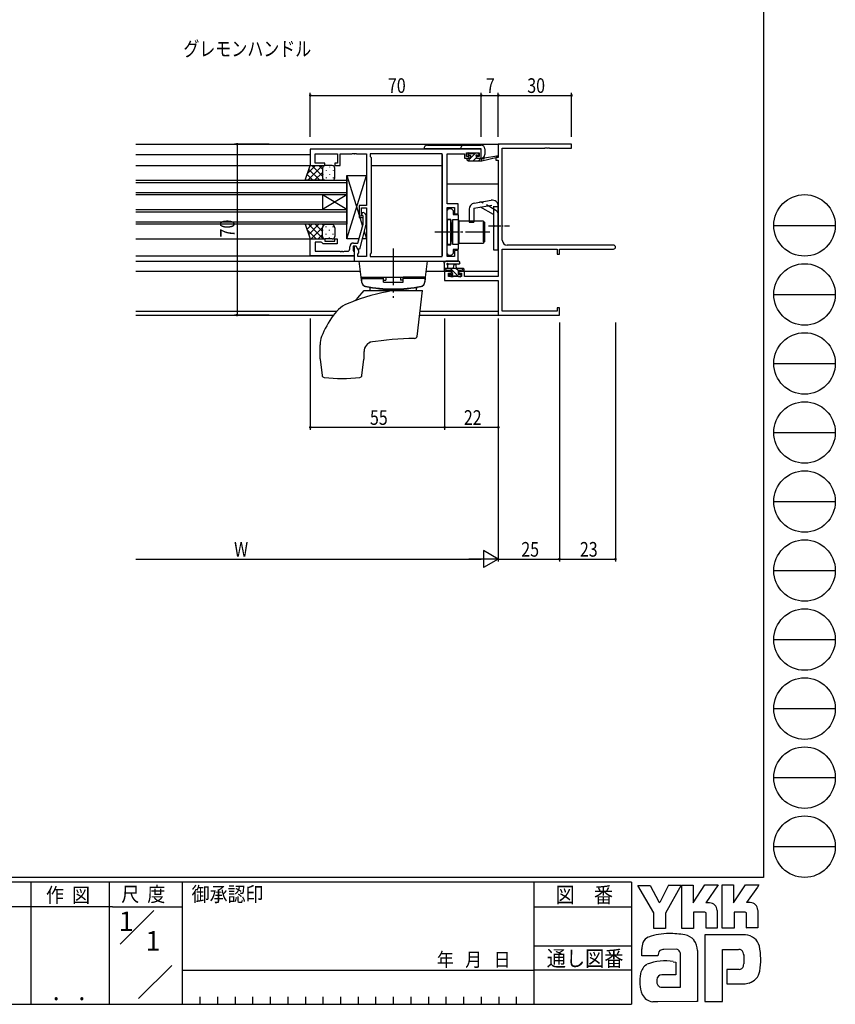
# Model space of a CAD drawing. Extents: x 0 to 1133, y 0 to 806.
# Drawn here: x 799 to 1133, y 0 to 403 of the extents above; entities that cross this region are included whole.
import ezdxf
from ezdxf.enums import TextEntityAlignment as Align

# ---------------------------------------------------------------- set-up
doc = ezdxf.new("R2010")
doc.units = 0
for name, pattern in [('YCENTER_1', [13, 10, -1, 1, -1]), ('YDIVIDE_1', [15, 10, -1, 1, -1, 1, -1]), ('YHIDDEN_1', [4, 3, -1])]:
    doc.linetypes.add(name, pattern=pattern)
for name, color, linetype in [('USER1', 3, 'CONTINUOUS'), ('YKK_11', 7, 'CONTINUOUS'), ('YKK_12', 2, 'CONTINUOUS'), ('YKK_13', 4, 'CONTINUOUS'), ('YKK_D', 6, 'CONTINUOUS'), ('YKK_ZWAK', 7, 'CONTINUOUS')]:
    doc.layers.add(name, color=color, linetype=linetype)
doc.styles.get("Standard").update_dxf_attribs({"font": 'ROMANS.SHX', "bigfont": 'EXTFONT.SHX'})
doc.styles.add('YKK_OSSTYLE1', font='romans.shx', dxfattribs={"width": 0.9, "bigfont": 'EXTFONT.SHX'})

# ---------------------------------------------------------------- blocks, each defined once
blk = doc.blocks.new('A201')
at = {"layer": 'YKK_ZWAK', "color": 254, "linetype": 'Continuous'}
for p, q in [((571, 410), (571, 35)), ((571, 35), (21, 35)), ((544, 34), (21, 34)), ((437, 34), (437, 9)), ((452, 34), (452, 9)), ((524, 34), (524, 9)), ((544, 34), (544, 9)), ((548.59, 27.71), (545.31, 33.35)), ((545.31, 33.35), (547.82, 33.35)), ((547.82, 33.35), (549.62, 29.99)), ((551.6, 33.43), (549.77, 29.88)), ((554.19, 33.43), (550.95, 27.7)), ((551.6, 33.43), (554.19, 33.43)), ((554.33, 24.55), (554.33, 33.41)), ((554.33, 33.41), (556.63, 33.41)), ((556.63, 29.77), (559.04, 33.45)), ((556.63, 33.41), (556.63, 29.77)), ((559.04, 33.45), (561.77, 33.45)), ((561.77, 33.45), (559.24, 29.78)), ((562.55, 24.63), (562.55, 33.49)), ((562.55, 33.49), (564.89, 33.49)), ((564.89, 29.78), (567.34, 33.49)), ((564.89, 33.49), (564.89, 29.78)), ((567.34, 33.49), (570.04, 33.49)), ((569.77, 33.02), (567.54, 29.84)), ((570.04, 33.49), (569.77, 33.02)), ((549.62, 29.99), (549.77, 29.88)), ((559.99, 29.78), (559.24, 29.78)), ((568.29, 29.84), (567.54, 29.84)), ((548.59, 24.53), (548.59, 27.71)), ((550.95, 27.7), (550.95, 24.53)), ((558.98, 27.87), (556.7, 27.87)), ((556.7, 27.87), (556.7, 24.55)), ((559.29, 27.75), (558.98, 27.87)), ((559.29, 24.61), (559.29, 27.75)), ((561.53, 28.24), (561.53, 24.61)), ((567.26, 27.89), (564.99, 27.89)), ((564.99, 27.89), (564.99, 24.63)), ((567.57, 27.77), (567.26, 27.89)), ((567.57, 24.65), (567.57, 27.77)), ((569.83, 28.24), (569.83, 24.65)), ((550.95, 24.53), (548.59, 24.53)), ((556.7, 24.55), (554.33, 24.55)), ((561.53, 24.61), (559.29, 24.61)), ((564.99, 24.63), (562.55, 24.63)), ((567.57, 24.68), (567.61, 24.65)), ((569.83, 24.65), (567.57, 24.65)), ((559.02, 23.22), (559.02, 9.57)), ((567.3, 23.22), (559.02, 23.22)), ((524, 21), (544, 21)), ((546.08, 18.95), (546.08, 20.33)), ((553.25, 20.28), (550.61, 20.23)), ((562.61, 9.57), (562.61, 20.24)), ((562.61, 20.24), (565.93, 20.24)), ((549.41, 18.95), (546.08, 18.95)), ((554.02, 12.52), (554.02, 19.47)), ((557.51, 20.01), (557.51, 9.59)), ((566.98, 19.17), (566.99, 17.29)), ((552.55, 17.73), (553.05, 17.62)), ((553.05, 17.62), (553.05, 15.05)), ((566.01, 16.15), (563.48, 16.15)), ((563.48, 16.15), (563.48, 13.2)), ((452, 16), (524, 16)), ((553.05, 15.05), (550.2, 15.05)), ((550, 12.52), (554.02, 12.52)), ((553.71, 12.52), (553.96, 12.52)), ((554.02, 12.52), (554.02, 12.52)), ((563.48, 13.2), (567.28, 13.2)), ((567.28, 13.2), (568.06, 13.37)), ((21, 9), (544, 9)), ((549.41, 9.53), (548.34, 9.53)), ((557.28, 9.55), (549.41, 9.53)), ((557.51, 9.59), (557.28, 9.55)), ((559.02, 9.57), (562.05, 9.57)), ((562.05, 9.57), (562.61, 9.57))]:
    blk.add_line(p, q, dxfattribs=at)
at = {"layer": 'YKK_ZWAK', "color": 8, "linetype": 'Continuous'}
for p, q in [((573.13, 168.56), (585.73, 168.56)), ((573.13, 154.42), (585.73, 154.42)), ((573.13, 140.28), (585.73, 140.28)), ((573.13, 126.14), (585.73, 126.14)), ((573.13, 112), (585.73, 112)), ((573.13, 97.86), (585.73, 97.86)), ((573.13, 83.72), (585.73, 83.72)), ((573.13, 69.58), (585.73, 69.58)), ((573.13, 55.44), (585.73, 55.44)), ((573.13, 41.3), (585.73, 41.3))]:
    blk.add_line(p, q, dxfattribs=at)
at = {"layer": 'YKK_ZWAK', "color": 131, "linetype": 'Continuous'}
for p, q in [((421, 34), (421, 9)), ((437.7, 29), (389, 29)), ((437.7, 29), (452, 29)), ((439.26, 21.33), (446.19, 28.25)), ((524, 29), (544, 29)), ((443.05, 10.18), (449.85, 16.98)), ((544, 16), (524, 16)), ((455.6, 10.5), (455.6, 9)), ((459.2, 10.5), (459.2, 9)), ((462.8, 10.5), (462.8, 9)), ((466.4, 10.5), (466.4, 9)), ((470, 10.5), (470, 9)), ((473.6, 10.5), (473.6, 9)), ((477.2, 10.5), (477.2, 9)), ((480.8, 10.5), (480.8, 9)), ((484.4, 10.5), (484.4, 9)), ((488, 10.5), (488, 9)), ((491.6, 10.5), (491.6, 9)), ((495.2, 10.5), (495.2, 9)), ((498.8, 10.5), (498.8, 9)), ((502.4, 10.5), (502.4, 9)), ((506, 10.5), (506, 9)), ((509.6, 10.5), (509.6, 9)), ((513.2, 10.5), (513.2, 9)), ((516.8, 10.5), (516.8, 9)), ((520.4, 10.5), (520.4, 9))]:
    blk.add_line(p, q, dxfattribs=at)
at = {"layer": 'YKK_ZWAK', "color": 8, "linetype": 'Continuous'}
for centre in [(579.43, 168.56), (579.43, 154.42), (579.43, 140.28), (579.43, 126.14), (579.43, 112), (579.43, 97.86), (579.43, 83.72), (579.43, 69.58), (579.43, 55.44), (579.43, 41.3)]:
    blk.add_circle(centre, 6.3, dxfattribs=at)
at = {"layer": 'YKK_ZWAK', "color": 254, "linetype": 'Continuous'}
for centre, radius, start, end in [((559.99, 28.24), 1.54, 0.0017, 89.996), ((568.29, 28.29), 1.54, 0.0017, 89.996), ((548, 21.1), 1.75, 109.0213, 161.5126), ((551.66, 10.86), 12.63, 89.8916, 109.3085), ((552.03, 8.67), 14.82, 78.7801, 91.4694), ((554.38, 20.07), 3.18, 40.6642, 80.3169), ((567.19, 20.11), 3.1, 14.4457, 87.0875), ((549.69, 20.31), 3.6, 158.4108, 179.7178), ((550.51, 19.02), 1.21, 85.5055, 126.7804), ((552.9, 19.18), 1.16, 14.7552, 72.4499), ((554.22, 20.08), 3.29, 358.7806, 38.7656), ((566.05, 19.37), 0.878, 16.4312, 96.9166), ((555.55, 18.15), 14.9, 350.9903, 10.6762), ((550.91, 18.99), 1.51, 138.4638, 181.7136), ((564.38, 18.85), 2.62, 4.9342, 17.0355), ((548.59, 14.77), 2.79, 121.8271, 169.0847), ((550.8, 8.39), 9.51, 79.381, 112.0583), ((566.01, 17.08), 0.933, 269.9547, 342.9014), ((564.36, 17.54), 2.64, 343.6902, 354.7536), ((553.61, 13.72), 7.92, 168.7637, 199.8008), ((550.21, 14.01), 1.03, 90.3395, 178.0364), ((567.24, 16.32), 3.07, 285.4429, 349.9045), ((550.84, 13.77), 1.69, 171.082, 216.7192), ((550.18, 13.6), 1.09, 230.9728, 260.7549), ((548.6, 12.25), 2.73, 207.3144, 263.5946)]:
    blk.add_arc(centre, radius, start, end, dxfattribs=at)
at = {"layer": 'YKK_ZWAK', "color": 131, "linetype": 'Continuous', "style": 'YKK_OSSTYLE1', "width": 0.9}
for s, height, p in [('作  図', 3, (424.09, 29.88)), ('尺  度', 3, (439.51, 30.04)), ('御承認印', 3, (453.91, 30.05)), ('図\u3000番', 3.2, (528.43, 29.81)), ('通し図番', 3.2, (526.63, 16.8)), ('年   月   日', 2.828, (504.13, 16.74)), (' ． ．', 3.5, (424.18, 9.75))]:
    blk.add_text(s, height=height, dxfattribs=at).set_placement(p)

msp = doc.modelspace()

# ---------------------------------------------------------------- linework, layer by layer
at = {"layer": 'YKK_11', "color": 0, "linetype": 'ByBlock', "lineweight": -2}
for p, q in [((995.43, 352.4), (995.43, 346.9)), ((1025.43, 352.4), (995.43, 352.4)), ((1025.43, 350.77), (1025.43, 352.4)), ((997.06, 313.03), (997.06, 350.77)), ((997.06, 350.77), (1014.47, 350.77)), ((1014.47, 350.77), (1014.65, 350.89)), ((1014.65, 350.89), (1015.2, 350.89)), ((1015.2, 350.89), (1015.39, 350.77)), ((1015.39, 350.77), (1015.47, 350.77)), ((1015.47, 350.77), (1015.65, 350.89)), ((1015.65, 350.89), (1016.2, 350.89)), ((1016.2, 350.89), (1016.39, 350.77)), ((1016.39, 350.77), (1025.43, 350.77)), ((995.43, 346.9), (994.43, 346.9)), ((994.43, 346.9), (994.43, 345.9)), ((994.43, 345.9), (995.43, 345.9)), ((995.43, 345.9), (995.43, 298.13)), ((1042.61, 311.03), (999.06, 311.03)), ((997.06, 284.03), (997.06, 309.4)), ((997.06, 309.4), (1019.53, 309.4)), ((1019.53, 309.4), (1019.53, 307.4)), ((1019.53, 307.4), (1020.43, 307.4)), ((1020.43, 309.4), (1042.61, 309.4)), ((1020.43, 307.4), (1020.43, 309.4)), ((973.43, 300.4), (973.43, 296.5)), ((976.23, 300.4), (973.43, 300.4)), ((975.06, 298.13), (975.06, 299.6)), ((975.06, 299.6), (976.23, 299.6)), ((976.23, 299.6), (976.23, 300.4)), ((981.53, 300.4), (979.23, 300.4)), ((979.23, 300.4), (979.23, 299.6)), ((979.23, 299.6), (980.33, 299.6)), ((980.33, 299.6), (980.33, 298.13)), ((981.53, 298.13), (981.53, 300.4)), ((973.43, 296.5), (995.43, 296.5)), ((980.33, 298.13), (975.06, 298.13)), ((995.43, 298.13), (981.53, 298.13)), ((995.43, 296.5), (995.43, 282.4)), ((995.43, 282.4), (1020.43, 282.4)), ((1019.53, 284.03), (997.06, 284.03)), ((1020.43, 285.4), (1019.53, 285.4)), ((1019.53, 285.4), (1019.53, 284.03)), ((1020.43, 282.4), (1020.43, 285.4))]:
    msp.add_line(p, q, dxfattribs=at)
at = {"layer": 'YKK_11', "color": 0, "linetype": 'ByBlock', "ltscale": 0.5}
for p, q in [((988.43, 350.4), (918.43, 350.4)), ((918.43, 350.4), (918.43, 343.6)), ((920.36, 348.47), (929.63, 348.47)), ((920.36, 344.6), (920.36, 348.47)), ((929.63, 348.47), (929.63, 344.6)), ((930.63, 343.6), (930.63, 348.47)), ((930.63, 348.47), (935.47, 348.47)), ((935.47, 348.47), (935.65, 348.59)), ((935.65, 348.59), (936.2, 348.59)), ((936.2, 348.59), (936.39, 348.47)), ((936.39, 348.47), (936.47, 348.47)), ((936.47, 348.47), (936.65, 348.59)), ((936.65, 348.59), (937.2, 348.59)), ((937.2, 348.59), (937.39, 348.47)), ((937.39, 348.47), (941.43, 348.47)), ((941.43, 348.47), (941.43, 327.3)), ((972.5, 348.47), (942.93, 348.47)), ((942.93, 348.47), (942.93, 347.4)), ((942.93, 347.4), (943.36, 346.97)), ((943.36, 346.97), (943.36, 307.83)), ((972.5, 306.33), (972.5, 348.47)), ((972.5, 306.33), (972.5, 348.47)), ((974.43, 327.9), (974.43, 348.47)), ((974.43, 348.47), (981.63, 348.47)), ((981.63, 348.47), (981.63, 347.67)), ((981.63, 347.67), (981.63, 346.6)), ((982.43, 347.4), (982.43, 348.9)), ((982.43, 348.9), (987.63, 348.9)), ((983.53, 347.4), (982.43, 347.4)), ((983.53, 346.6), (983.53, 347.4)), ((987.63, 347.4), (986.53, 347.4)), ((986.53, 347.4), (986.53, 346.6)), ((987.63, 348.9), (987.63, 347.4)), ((988.43, 346.6), (988.43, 350.4)), ((918.43, 343.6), (924.43, 343.6)), ((924.43, 344.6), (920.36, 344.6)), ((924.43, 343.6), (924.43, 344.6)), ((928.43, 344.6), (928.43, 343.6)), ((929.63, 344.6), (928.43, 344.6)), ((928.43, 343.6), (930.63, 343.6)), ((981.63, 346.6), (983.53, 346.6)), ((986.53, 346.6), (988.43, 346.6)), ((941.43, 327.3), (938.43, 327.3)), ((938.43, 327.3), (938.43, 323.1)), ((978.93, 327.9), (974.43, 327.9)), ((978.93, 323.9), (978.93, 327.9)), ((938.43, 323.1), (939.43, 323.1)), ((939.43, 326.3), (941.43, 326.3)), ((939.43, 323.1), (939.43, 326.3)), ((940.03, 322.95), (939.6, 323.38)), ((940.03, 319.66), (940.03, 322.95)), ((940.45, 324.22), (941.23, 323.45)), ((941.23, 323.45), (941.23, 319.5)), ((941.43, 326.3), (941.43, 306.33)), ((974.43, 326.4), (977.43, 326.4)), ((974.43, 306.33), (974.43, 326.4)), ((974.43, 325.2), (975.23, 326)), ((974.43, 321.6), (974.43, 325.2)), ((975.23, 326), (976.13, 326)), ((976.13, 326), (976.93, 325.2)), ((976.93, 325.2), (976.93, 323.58)), ((976.93, 323.58), (978.93, 323.58)), ((977.43, 326.4), (977.43, 323.9)), ((977.43, 323.9), (978.93, 323.9)), ((978.93, 323.58), (978.93, 309.23)), ((937.95, 311.9), (940.03, 319.66)), ((941.23, 319.5), (938.52, 309.4)), ((976.03, 321.6), (974.43, 321.6)), ((976.03, 316.86), (976.03, 321.6)), ((976.15, 316.68), (976.03, 316.86)), ((976.03, 315.94), (976.15, 316.13)), ((976.03, 311.2), (976.03, 315.94)), ((976.15, 316.13), (976.15, 316.68)), ((918.43, 306.6), (918.43, 313.6)), ((918.43, 313.6), (924.43, 313.6)), ((920.36, 312.3), (920.36, 308.53)), ((922.93, 312.3), (920.36, 312.3)), ((923.13, 312.1), (922.93, 312.3)), ((923.63, 311.6), (923.13, 312.1)), ((929.43, 311.6), (923.63, 311.6)), ((924.43, 313.6), (924.43, 312.6)), ((924.43, 312.6), (928.43, 312.6)), ((928.43, 313.6), (929.43, 313.6)), ((928.43, 312.6), (928.43, 313.6)), ((929.43, 313.6), (929.43, 311.6)), ((936.13, 311.9), (937.95, 311.9)), ((974.43, 307.6), (974.43, 311.2)), ((974.43, 311.2), (976.03, 311.2)), ((936.43, 306.6), (918.43, 306.6)), ((920.36, 308.53), (930.47, 308.53)), ((930.47, 308.53), (930.65, 308.41)), ((930.65, 308.41), (931.2, 308.41)), ((931.2, 308.41), (931.39, 308.53)), ((931.39, 308.53), (931.47, 308.53)), ((931.47, 308.53), (931.65, 308.41)), ((931.65, 308.41), (932.2, 308.41)), ((932.2, 308.41), (932.39, 308.53)), ((932.39, 308.53), (933.63, 308.53)), ((934.63, 309.53), (934.63, 310.4)), ((937.23, 310.6), (935.93, 310.6)), ((935.93, 310.6), (935.93, 308.8)), ((935.93, 308.8), (936.13, 308.6)), ((936.13, 308.6), (936.43, 308.3)), ((936.43, 310.6), (936.43, 304.4)), ((937.23, 310.6), (936.43, 310.6)), ((936.43, 308.3), (936.43, 306.6)), ((938.36, 308.64), (937.23, 310.6)), ((937.92, 309.4), (937.23, 310.6)), ((938.52, 309.4), (937.92, 309.4)), ((937.93, 307.4), (938.36, 307.83)), ((937.93, 306.33), (937.93, 307.4)), ((938.36, 307.83), (938.36, 308.64)), ((943.36, 307.83), (942.93, 307.4)), ((942.93, 307.4), (942.93, 306.33)), ((975.23, 306.8), (974.43, 307.6)), ((976.13, 306.8), (975.23, 306.8)), ((976.93, 307.6), (976.13, 306.8)), ((978.93, 309.23), (976.93, 309.23)), ((976.93, 309.23), (976.93, 307.6)), ((978.93, 308.9), (977.43, 308.9)), ((977.43, 308.9), (977.43, 306.33)), ((978.93, 304.4), (978.93, 308.9)), ((936.43, 304.4), (978.93, 304.4)), ((941.43, 306.33), (937.93, 306.33)), ((942.93, 306.33), (972.5, 306.33)), ((977.43, 306.33), (974.43, 306.33))]:
    msp.add_line(p, q, dxfattribs=at)
for centre, radius, start, end in [((940.03, 323.8), 0.6, 45, 225), ((936.13, 310.4), 1.5, 90, 180), ((933.63, 309.53), 1, 270, 360)]:
    msp.add_arc(centre, radius, start, end, dxfattribs=at)
at = {"layer": 'YKK_11', "color": 0, "linetype": 'ByBlock', "lineweight": -2}
for centre, radius, start, end in [((999.06, 313.03), 2, 180, 270), ((1042.61, 310.22), 0.815, 270, 90)]:
    msp.add_arc(centre, radius, start, end, dxfattribs=at)
at = {"layer": 'YKK_12', "ltscale": 1.5}
for p, q in [((846.93, 352.4), (995.73, 352.4)), ((846.93, 352.4), (942.55, 352.4)), ((846.93, 348.2), (918.43, 348.2)), ((972.5, 348.2), (972.5, 306.63)), ((846.93, 343.6), (918.81, 343.6)), ((943.36, 343.6), (972.5, 343.6)), ((846.93, 337.6), (933.43, 337.6)), ((933.43, 336.6), (846.93, 336.6)), ((933.43, 337.6), (933.43, 331.6)), ((974.43, 336.2), (995.43, 336.2)), ((846.93, 332.6), (933.43, 332.6)), ((933.43, 331.6), (846.93, 331.6)), ((933.43, 331.6), (923.43, 325.6)), ((933.43, 325.6), (923.43, 331.6)), ((923.43, 331.6), (923.43, 325.6)), ((933.43, 331.6), (933.43, 325.6)), ((846.93, 325.6), (933.43, 325.6)), ((933.43, 324.6), (846.93, 324.6)), ((933.43, 325.6), (933.43, 319.6)), ((846.93, 320.6), (933.43, 320.6)), ((933.43, 319.6), (846.93, 319.6)), ((846.93, 313.6), (918.43, 313.6)), ((846.93, 306.6), (936.43, 306.6)), ((846.93, 304.4), (936.73, 304.4)), ((846.93, 300.4), (938.92, 300.4)), ((965.94, 300.4), (976.53, 300.4)), ((978.93, 300.4), (995.43, 300.4)), ((994.93, 296.5), (994.93, 296.5)), ((846.93, 284.03), (929.16, 284.03)), ((846.93, 282.4), (927.91, 282.4)), ((963.2, 282.4), (995.73, 282.4)), ((963.4, 284.03), (995.43, 284.03))]:
    msp.add_line(p, q, dxfattribs=at)
at = {"layer": 'YKK_13', "ltscale": 1.5}
for p, q in [((966.43, 352.02), (988.43, 352.02)), ((988.43, 350.52), (964.93, 350.52)), ((983.03, 348), (983.03, 348.5)), ((983.33, 348.8), (983.83, 348.8)), ((984.13, 347.7), (983.33, 347.7)), ((984.03, 348.6), (986.03, 348.6)), ((984.13, 346.6), (984.13, 347.7)), ((986.23, 348.8), (986.83, 348.8)), ((986.53, 347.24), (986.53, 346.6)), ((987.33, 347.7), (986.99, 347.7)), ((987.04, 348.71), (987.54, 348.21)), ((988.43, 346.62), (988.43, 350.52)), ((988.73, 345.6), (994.99, 347.01)), ((989.84, 346.78), (994.88, 347.6)), ((989.93, 350.52), (989.93, 348.12)), ((916.29, 337.6), (918.43, 343.6)), ((918.43, 343.6), (924.43, 343.6)), ((927.43, 343.6), (924.43, 343.6)), ((926.35, 343.18), (926.35, 342.98)), ((982.73, 345.9), (982.73, 346.3)), ((983.03, 346.6), (984.13, 346.6)), ((983.03, 345.6), (988.73, 345.6)), ((986.53, 346.6), (988.73, 346.6)), ((988.73, 346.6), (988.82, 346.61)), ((988.73, 345.6), (988.73, 346.6)), ((923.43, 342.6), (923.43, 339)), ((923.43, 342.6), (923.43, 338.6)), ((923.52, 340.15), (923.52, 339.95)), ((924.93, 341.77), (924.93, 341.57)), ((926.35, 340.15), (926.35, 339.95)), ((927.76, 341.77), (927.76, 341.57)), ((928.43, 338.6), (928.43, 342.6)), ((933.43, 313.6), (941.43, 339.6)), ((933.43, 313.6), (941.43, 339.6)), ((933.43, 339.6), (938.43, 323.35)), ((933.43, 339.6), (938.43, 323.35)), ((941.43, 339.6), (941.43, 327.3)), ((941.43, 339.6), (941.43, 327.3)), ((924.43, 337.6), (916.29, 337.6)), ((924.43, 337.6), (927.43, 337.6)), ((924.93, 338.74), (924.93, 338.54)), ((927.76, 338.74), (927.76, 338.54)), ((985.43, 326.15), (992.84, 327.46)), ((985.49, 328.19), (992.49, 329.43)), ((993.43, 326.96), (993.43, 319.4)), ((993.43, 326.9), (995.43, 326.9)), ((995.43, 309.15), (995.43, 326.96)), ((983.43, 325.73), (983.43, 320.4)), ((985.43, 326.15), (985.43, 320.4)), ((993.43, 323.56), (988.12, 326.62)), ((916.29, 319.6), (918.43, 313.6)), ((924.43, 319.6), (916.29, 319.6)), ((924.43, 319.6), (927.43, 319.6)), ((938.75, 322.3), (939.81, 318.85)), ((938.75, 322.3), (939.81, 318.85)), ((941.43, 322.3), (941.43, 313.6)), ((941.43, 322.3), (941.43, 313.6)), ((974.43, 321.4), (974.43, 311.4)), ((975.93, 321.4), (974.43, 321.4)), ((975.93, 321.4), (975.93, 311.4)), ((976.73, 320), (976.43, 320)), ((979.23, 321.35), (976.73, 321.35)), ((976.73, 321.35), (976.73, 311.45)), ((976.73, 312.8), (976.73, 320)), ((979.23, 311.45), (979.23, 321.35)), ((979.23, 313.4), (979.23, 319.4)), ((979.33, 319.4), (979.23, 319.4)), ((979.33, 320.9), (979.33, 311.9)), ((989.33, 320.9), (979.33, 320.9)), ((983.43, 320.4), (985.43, 320.4)), ((989.33, 320.9), (989.33, 311.9)), ((989.43, 312.4), (989.43, 320.4)), ((989.43, 320.4), (989.93, 320.4)), ((989.93, 312.4), (989.93, 320.4)), ((993.83, 319), (993.43, 319.4)), ((993.83, 318.8), (993.43, 318.4)), ((993.83, 319), (993.83, 318.8)), ((923.43, 314.6), (923.43, 318.1)), ((928.43, 318.1), (928.43, 314.6)), ((940.48, 316.7), (941.43, 313.6)), ((940.48, 316.7), (941.43, 313.6)), ((993.43, 318.4), (993.43, 309.15)), ((918.43, 313.6), (924.43, 313.6)), ((927.43, 313.6), (924.43, 313.6)), ((974.43, 311.4), (975.93, 311.4)), ((976.73, 312.8), (976.43, 312.8)), ((976.73, 311.45), (979.23, 311.45)), ((979.33, 313.4), (979.23, 313.4)), ((979.33, 311.9), (989.33, 311.9)), ((989.93, 312.4), (989.43, 312.4)), ((993.43, 309.15), (995.43, 309.15)), ((938.43, 304.4), (966.43, 304.4)), ((939.49, 295.74), (938.43, 304.4)), ((965.36, 295.74), (966.43, 304.4)), ((973.43, 300.7), (973.43, 303.38)), ((979.16, 304.4), (973.99, 304.4)), ((974.63, 302.78), (974.63, 301.6)), ((979.16, 303.2), (975.2, 303.2)), ((977.13, 301.6), (977.23, 302.74)), ((978.33, 301.6), (978.23, 302.74)), ((973.43, 301.6), (981.03, 301.6)), ((974.33, 300.4), (973.73, 300.4)), ((976.53, 300.6), (974.53, 300.6)), ((976.02, 298.19), (975.52, 298.69)), ((975.73, 299.2), (976.07, 299.2)), ((976.53, 299.66), (976.53, 300.6)), ((978.93, 300.6), (978.93, 299.2)), ((980.23, 300.6), (978.93, 300.6)), ((978.93, 299.2), (979.83, 299.2)), ((980.13, 298.9), (980.13, 298.4)), ((981.03, 300.4), (980.43, 300.4)), ((981.33, 301.3), (981.33, 300.7)), ((939.22, 297.9), (965.63, 297.9)), ((939.33, 297.4), (948.43, 297.4)), ((939.33, 297.4), (939.45, 295.98)), ((939.83, 297.9), (939.83, 297.4)), ((939.83, 297.9), (948.43, 297.9)), ((948.43, 295.9), (948.43, 297.9)), ((948.43, 296.63), (949.43, 296.63)), ((948.43, 295.9), (956.43, 295.9)), ((949.43, 297.9), (949.43, 296.63)), ((955.43, 297.9), (955.43, 296.63)), ((956.43, 296.63), (955.43, 296.63)), ((965.03, 297.9), (956.43, 297.9)), ((956.43, 295.9), (956.43, 297.9)), ((965.53, 297.4), (956.43, 297.4)), ((965.03, 297.9), (965.03, 297.4)), ((965.53, 297.4), (965.4, 295.98)), ((976.83, 298.1), (976.23, 298.1)), ((979.13, 298.3), (977.03, 298.3)), ((979.83, 298.1), (979.33, 298.1)), ((937.93, 289.42), (940.43, 292.4)), ((940.43, 292.4), (964.43, 292.4)), ((942.89, 292.4), (942.88, 293.28)), ((961.96, 292.4), (961.98, 293.28)), ((962.13, 273.67), (964.43, 292.4)), ((922.43, 264.46), (922.43, 270.25)), ((940.43, 264.46), (940.43, 267.44)), ((922.43, 264.34), (923.25, 257.67)), ((939.6, 257.67), (940.42, 264.34))]:
    msp.add_line(p, q, dxfattribs=at)
at = {"layer": 'YKK_13', "linetype": 'YDIVIDE_1'}
for p, q in [((983.84, 348.8), (983.03, 347.99)), ((985.89, 348.6), (984.13, 346.85)), ((986.53, 347), (985.13, 345.6)), ((987.62, 348.09), (987.23, 347.7)), ((917.26, 340.34), (920.53, 343.6)), ((917.36, 337.6), (923.36, 343.6)), ((923.43, 339.28), (919.11, 343.6)), ((923.43, 342.11), (921.94, 343.6)), ((983.89, 346.6), (982.91, 345.63)), ((988.38, 346.6), (987.38, 345.6)), ((919.45, 337.6), (917.12, 339.93)), ((922.28, 337.6), (917.86, 342.02)), ((920.18, 337.6), (923.43, 340.84)), ((916.62, 337.6), (916.37, 337.85)), ((923.01, 337.6), (923.55, 338.13)), ((916.3, 319.57), (916.33, 319.6)), ((917.04, 317.49), (919.15, 319.6)), ((923.65, 313.6), (917.65, 319.6)), ((917.79, 315.4), (921.98, 319.6)), ((923.43, 316.65), (920.48, 319.6)), ((923.77, 319.13), (923.31, 319.6)), ((920.82, 313.6), (917.1, 317.32)), ((918.81, 313.6), (923.43, 318.22)), ((921.64, 313.6), (923.43, 315.39)), ((923.52, 317.05), (923.52, 317.25)), ((924.93, 318.46), (924.93, 318.66)), ((924.93, 315.43), (924.93, 315.63)), ((926.35, 317.05), (926.35, 317.25)), ((927.76, 318.46), (927.76, 318.66)), ((927.76, 315.43), (927.76, 315.63)), ((923.52, 314.19), (923.52, 314.22)), ((926.35, 314.02), (926.35, 314.22)), ((974.52, 300.55), (973.47, 301.6)), ((979.02, 298.3), (975.72, 301.6)), ((976.94, 298.13), (975.87, 299.2)), ((978.96, 300.6), (977.96, 301.6)), ((981.28, 300.53), (980.21, 301.6))]:
    msp.add_line(p, q, dxfattribs=at)
at = {"layer": 'YKK_13', "linetype": 'Continuous', "ltscale": 1.5}
for p, q in [((933.43, 313.6), (933.43, 339.6)), ((933.43, 313.6), (933.43, 339.6)), ((933.43, 339.6), (941.43, 339.6)), ((933.43, 339.6), (941.43, 339.6)), ((933.43, 314.2), (933.43, 338.2)), ((933.43, 314.2), (933.43, 338.2)), ((941.43, 327.3), (938.43, 327.3)), ((941.43, 327.3), (938.43, 327.3)), ((938.43, 327.3), (938.43, 322.3)), ((938.43, 327.3), (938.43, 322.3)), ((938.43, 322.3), (940.03, 322.3)), ((938.43, 322.3), (940.03, 322.3)), ((941.23, 322.3), (941.43, 322.3)), ((941.23, 322.3), (941.43, 322.3)), ((941.23, 322.3), (941.43, 322.3)), ((941.23, 322.3), (941.43, 322.3)), ((938.4, 313.6), (933.43, 313.6)), ((938.4, 313.6), (933.43, 313.6)), ((941.43, 313.6), (939.65, 313.6)), ((941.43, 313.6), (939.65, 313.6))]:
    msp.add_line(p, q, dxfattribs=at)
at = {"layer": 'YKK_13', "linetype": 'YHIDDEN_1', "ltscale": 1.5}
for p, q in [((994.43, 325.29), (989.12, 328.36)), ((989.43, 319.4), (989.33, 319.4)), ((989.43, 313.4), (989.33, 313.4))]:
    msp.add_line(p, q, dxfattribs=at)
at = {"layer": 'YKK_13', "linetype": 'YCENTER_1', "ltscale": 0.5}
msp.add_line((991.43, 318.9), (1000.06, 318.9), dxfattribs=at)
at = {"layer": 'YKK_13', "linetype": 'YCENTER_1'}
msp.add_line((991.93, 316.4), (969.5, 316.4), dxfattribs=at)
at = {"layer": 'YKK_13', "linetype": 'YCENTER_1', "ltscale": 1.5}
msp.add_line((952.43, 309.6), (952.43, 289.4), dxfattribs=at)
at = {"layer": 'YKK_13', "ltscale": 1.5}
for centre, radius, start, end in [((966.43, 350.52), 1.5, 90, 180), ((981.43, 350.52), 1.5, 90, 180), ((988.43, 350.52), 1.5, 0, 90), ((983.33, 348.5), 0.3, 90, 180), ((983.33, 348), 0.3, 180, 270), ((983.83, 348.6), 0.2, 0, 90), ((986.23, 348.6), 0.2, 90, 180), ((986.53, 347.7), 0.25, 33.0557, 236.9443), ((986.23, 347.24), 0.3, 0, 56.9443), ((986.99, 348), 0.3, 213.0557, 270), ((986.83, 348.5), 0.3, 45, 90), ((987.33, 348), 0.3, 270, 45), ((988.43, 348.12), 1.5, 270, 0), ((994.93, 347.3), 0.3, 282.6586, 99.1975), ((924.43, 342.6), 1, 90.0001, 180.0001), ((927.43, 342.6), 1, 0.0001, 90.0001), ((983.03, 346.3), 0.3, 90, 180), ((983.03, 345.9), 0.3, 180, 270), ((988.86, 346.32), 0.3, 39.1975, 99.1975), ((989.33, 346.7), 0.3, 219.1975, 339.1975), ((989.89, 346.48), 0.3, 99.1975, 159.1975), ((924.43, 338.6), 1, 180.0001, 270.0001), ((927.43, 338.6), 1, 270.0001, 0.0001), ((985.93, 325.73), 2.5, 100, 180), ((992.93, 326.96), 2.5, 0, 100), ((924.96, 318.16), 1.53, 110.3086, 182.3116), ((926.9, 318.16), 1.53, 357.6883, 69.6912), ((976.43, 320.5), 0.5, 180, 270), ((924.43, 314.6), 1, 179.9999, 269.9999), ((927.43, 314.6), 1, 269.9999, 359.9999), ((976.43, 312.3), 0.5, 90, 180), ((973.43, 303.9), 0.3, 79.4712, 240), ((973.13, 303.38), 0.3, 0, 60), ((973.54, 304.49), 0.3, 259.4712, 319.4712), ((973.99, 304.1), 0.3, 90, 139.4712), ((974.63, 303.3), 0.3, 19.1898, 240), ((974.33, 302.78), 0.3, 0, 60), ((975.2, 303.5), 0.3, 199.1898, 270.0402), ((977.73, 302.7), 0.5, 5.0921, 174.9079), ((979.16, 303.8), 0.6, 270.0402, 90.0402), ((973.73, 300.7), 0.3, 180, 270), ((974.33, 300.6), 0.2, 270, 0), ((975.73, 298.9), 0.3, 90, 225), ((976.07, 298.9), 0.3, 33.0557, 90), ((976.53, 299.2), 0.25, 213.0557, 56.9443), ((976.83, 299.66), 0.3, 180, 236.9443), ((979.83, 298.9), 0.3, 0, 90), ((980.43, 300.6), 0.2, 180, 270), ((981.03, 301.3), 0.3, 0, 90), ((981.03, 300.7), 0.3, 270, 0), ((941.44, 296.16), 2, 185, 258.6478), ((941.45, 296.16), 2, 187, 258.6583), ((941.48, 295.99), 2, 187, 258.6812), ((963.38, 295.99), 2, 281.3188, 353), ((963.4, 296.16), 2, 281.3417, 353), ((963.41, 296.16), 2, 281.3522, 355), ((976.23, 298.4), 0.3, 225, 270), ((976.83, 298.3), 0.2, 270, 0), ((979.33, 298.3), 0.2, 180, 270), ((979.83, 298.4), 0.3, 270, 0), ((969.13, 197.9), 96, 100.1559, 111.1005), ((952.43, 350.87), 57.8, 258.6478, 281.3522), ((952.43, 350.87), 57.8, 258.6583, 281.3412), ((952.43, 350.7), 57.8, 258.6812, 281.3188), ((942.38, 293.27), 0.5, 1, 80.0733), ((962.48, 293.27), 0.5, 99.9267, 179), ((939.96, 273.47), 15, 111.1005, 144.3228), ((934.1, 292.64), 5, 290.2925, 320), ((960.27, 258.89), 40, 144.3228, 158.515), ((931.43, 270.25), 9, 158.515, 180), ((944.43, 267.44), 4, 98.7776, 180), ((962.13, 152.8), 120, 90.4704, 99.2391), ((961.14, 273.8), 1, 270.4704, 353), ((923.43, 264.46), 1, 180, 187), ((939.43, 264.46), 1, 353, 0), ((924.25, 257.79), 1, 187, 263.8011), ((931.43, 323.9), 67.5, 263.8011, 276.1989), ((938.61, 257.79), 1, 276.1989, 353)]:
    msp.add_arc(centre, radius, start, end, dxfattribs=at)
at = {"layer": 'YKK_13', "linetype": 'YHIDDEN_1', "ltscale": 1.5}
for centre, start, end in [((988.12, 326.62), 60, 100), ((993.43, 323.56), 0, 60)]:
    msp.add_arc(centre, 2, start, end, dxfattribs=at)
at = {"layer": 'YKK_D'}
for p, q in [((918.43, 355.4), (918.43, 373.4)), ((918.43, 372.4), (988.43, 372.4)), ((988.43, 355.4), (988.43, 373.4)), ((988.43, 355.4), (988.43, 373.4)), ((988.43, 372.4), (995.43, 372.4)), ((995.43, 355.4), (995.43, 373.4)), ((995.43, 355.4), (995.43, 373.4)), ((995.43, 372.4), (1025.43, 372.4)), ((1025.43, 355.4), (1025.43, 373.4)), ((901.59, 352.4), (887.43, 352.4)), ((888.43, 352.4), (888.43, 282.4)), ((901.59, 282.4), (887.43, 282.4)), ((918.43, 281.03), (918.43, 235.4)), ((973.43, 281.03), (973.43, 235.4)), ((973.43, 281.03), (973.43, 235.4)), ((995.43, 281.03), (995.43, 235.4)), ((995.43, 279.4), (995.43, 181.4)), ((995.43, 279.4), (995.43, 181.4)), ((1020.43, 279.4), (1020.43, 181.4)), ((1020.43, 279.4), (1020.43, 181.4)), ((1043.43, 279.4), (1043.43, 181.4)), ((918.43, 236.4), (973.43, 236.4)), ((973.43, 236.4), (995.43, 236.4)), ((846.93, 182.4), (988.43, 182.4)), ((995.43, 182.4), (1020.43, 182.4)), ((1020.43, 182.4), (1043.43, 182.4))]:
    msp.add_line(p, q, dxfattribs=at)
at = {"layer": 'YKK_D', "lineweight": -2}
for p, q in [((995.43, 182.4), (989.37, 185.9)), ((989.37, 185.9), (989.37, 178.9)), ((995.43, 182.4), (983.3, 182.4)), ((995.43, 182.4), (989.37, 178.9))]:
    msp.add_line(p, q, dxfattribs=at)
at = {"layer": 'YKK_D', "linetype": 'ByBlock', "const_width": 0.85}
for points in [[(918.54, 372.4, 1), (918.32, 372.4, 1)], [(988.32, 372.4, 1), (988.54, 372.4, 1)], [(988.54, 372.4, 1), (988.32, 372.4, 1)], [(995.32, 372.4, 1), (995.54, 372.4, 1)], [(995.54, 372.4, 1), (995.32, 372.4, 1)], [(1025.32, 372.4, 1), (1025.54, 372.4, 1)], [(888.43, 352.29, 1), (888.43, 352.51, 1)], [(888.43, 282.51, 1), (888.43, 282.29, 1)], [(918.54, 236.4, 1), (918.32, 236.4, 1)], [(973.32, 236.4, 1), (973.54, 236.4, 1)], [(973.54, 236.4, 1), (973.32, 236.4, 1)], [(995.32, 236.4, 1), (995.54, 236.4, 1)], [(1020.32, 182.4, 1), (1020.54, 182.4, 1)], [(1020.54, 182.4, 1), (1020.32, 182.4, 1)], [(1043.32, 182.4, 1), (1043.54, 182.4, 1)]]:
    msp.add_lwpolyline(points, format="xyb", close=True, dxfattribs=at)

# ---------------------------------------------------------------- block references
at = {"layer": 'YKK_ZWAK', "xscale": 2, "yscale": 2, "zscale": 2}
msp.add_blockref('A201', (-38, -18), dxfattribs=at)

# ---------------------------------------------------------------- texts
at = {"layer": 'USER1', "width": 0.8}
msp.add_text('グレモンハンドル', height=6, dxfattribs=at).set_placement((866.43, 388.46))
at = {"layer": 'USER1', "color": 3}
msp.add_text('1', height=8, dxfattribs=at).set_placement((840, 30))
msp.add_text('1', height=8, dxfattribs=at).set_placement((854, 26), align=Align.MIDDLE_CENTER)
at = {"layer": 'YKK_D', "width": 0.8}
for s, p in [('70', (950.24, 373.4)), ('7', (990.38, 373.4)), ('30', (1007.3, 373.4)), ('55', (942.86, 237.4)), ('22', (981.33, 237.4)), ('W', (887.22, 183.4)), ('25', (1004.85, 183.4)), ('23', (1028.85, 183.4))]:
    msp.add_text(s, height=6, dxfattribs=at).set_placement(p)
msp.add_text('70', height=6, rotation=90, dxfattribs=at).set_placement((887.43, 314.21))

doc.saveas('drawing.dxf')
